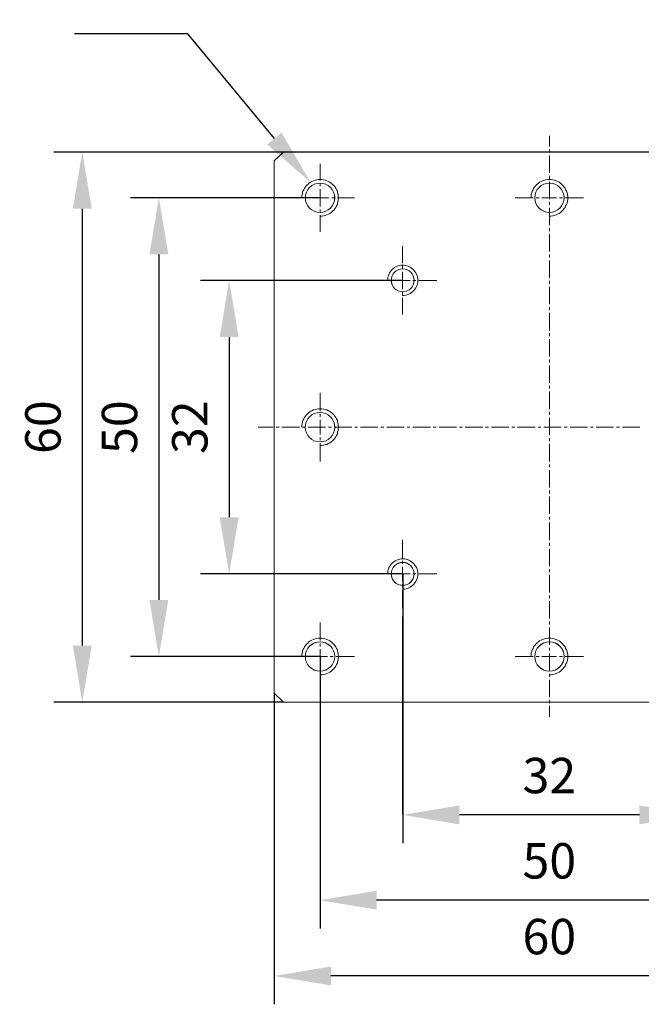
# Model space of a CAD drawing. Units: millimetres. Extents: x -67713 to 12318, y -7560 to 40105.
# Drawn here: x 12097 to 12141, y -7525 to -7456 of the extents above; entities that cross this region are included whole.
import ezdxf
from ezdxf import colors
from ezdxf.entities.mleader import LeaderData, LeaderLine
from ezdxf.math import Vec2, Vec3

# ---------------------------------------------------------------- set-up
doc = ezdxf.new("R2010")
doc.units = ezdxf.units.MM
doc.header["$LTSCALE"] = 10
doc.header["$PDMODE"] = 34
doc.layers.add('6文字层', color=3, linetype='Continuous')
doc.styles.get("Standard").update_dxf_attribs({"font": '黑体.ttf'})
doc.styles.add('TH-GBD2M', font='calibri.ttf', dxfattribs={"width": 0.8, "height": 2.5})
doc.dimstyles.new('TH-GBD2M', dxfattribs={"dimtxt": 2.5, "dimasz": 4, "dimexe": 2, "dimexo": 0, "dimgap": 1.5, "dimtad": 1, "dimdec": 4, "dimlfac": 0.1, "dimzin": 9, "dimdsep": 46, "dimtxsty": 'TH-GBD2M', "dimcen": 0, "dimclrt": 3, "dimadec": 0, "dimazin": 3, "dimtfac": 1, "dimtdec": 4, "dimtofl": 0, "dimtmove": 0, "dimatfit": 3, "dimfxl": 1, "dimtolj": 1, "dimtzin": 0, "dimarcsym": 0})

# ---------------------------------------------------------------- blocks, each defined once
blk = doc.blocks.new('*D1561')
at = {"layer": '6文字层', "color": 0, "lineweight": -2, "transparency": 16777216}
for p, q in [((12124.032, -7474.242), (12109.775, -7474.242)), ((12111.775, -7478.242), (12111.775, -7490.968)), ((12124.032, -7494.968), (12109.775, -7494.968))]:
    blk.add_line(p, q, dxfattribs=at)
at = {"layer": '6文字层', "color": 0, "transparency": 16777216}
for points in [[(12111.108, -7478.242), (12112.442, -7478.242), (12111.775, -7474.242)], [(12111.108, -7490.968), (12112.442, -7490.968), (12111.775, -7494.968)]]:
    blk.add_solid(points, dxfattribs=at)
at = {"layer": 'Defpoints', "color": 0, "transparency": 16777216}
for p in [(12124.032, -7474.242), (12111.775, -7494.968), (12124.032, -7494.968)]:
    blk.add_point(p, dxfattribs=at)
at = {"layer": '6文字层', "color": 3, "transparency": 16777216, "insert": (12108.994, -7484.605), "char_height": 2.5, "attachment_point": 5, "rotation": 90, "style": 'TH-GBD2M'}
blk.add_mtext('\\A1;32', dxfattribs=at)
blk = doc.blocks.new('*D1562')
at = {"layer": '6文字层', "color": 0, "lineweight": -2, "transparency": 16777216}
for p, q in [((12118.19, -7468.411), (12104.811, -7468.411)), ((12106.811, -7472.411), (12106.811, -7496.799)), ((12118.19, -7500.799), (12104.811, -7500.799))]:
    blk.add_line(p, q, dxfattribs=at)
at = {"layer": '6文字层', "color": 0, "transparency": 16777216}
for points in [[(12106.144, -7472.411), (12107.478, -7472.411), (12106.811, -7468.411)], [(12106.144, -7496.799), (12107.478, -7496.799), (12106.811, -7500.799)]]:
    blk.add_solid(points, dxfattribs=at)
at = {"layer": 'Defpoints', "color": 0, "transparency": 16777216}
for p in [(12118.19, -7468.411), (12106.811, -7500.799), (12118.19, -7500.799)]:
    blk.add_point(p, dxfattribs=at)
at = {"layer": '6文字层', "color": 3, "transparency": 16777216, "insert": (12104.03, -7484.605), "char_height": 2.5, "attachment_point": 5, "rotation": 90, "style": 'TH-GBD2M'}
blk.add_mtext('\\A1;50', dxfattribs=at)
blk = doc.blocks.new('*D1563')
at = {"layer": '6文字层', "color": 0, "lineweight": -2, "transparency": 16777216}
for p, q in [((12115.612, -7465.179), (12099.402, -7465.179)), ((12101.402, -7469.179), (12101.402, -7500.031)), ((12115.612, -7504.031), (12099.402, -7504.031))]:
    blk.add_line(p, q, dxfattribs=at)
at = {"layer": '6文字层', "color": 0, "transparency": 16777216}
for points in [[(12100.736, -7469.179), (12102.069, -7469.179), (12101.402, -7465.179)], [(12100.736, -7500.031), (12102.069, -7500.031), (12101.402, -7504.031)]]:
    blk.add_solid(points, dxfattribs=at)
at = {"layer": 'Defpoints', "color": 0, "transparency": 16777216}
for p in [(12115.612, -7465.179), (12101.402, -7504.031), (12115.612, -7504.031)]:
    blk.add_point(p, dxfattribs=at)
at = {"layer": '6文字层', "color": 3, "transparency": 16777216, "insert": (12098.622, -7484.605), "char_height": 2.5, "attachment_point": 5, "rotation": 90, "style": 'TH-GBD2M'}
blk.add_mtext('\\A1;60', dxfattribs=at)
blk = doc.blocks.new('*D1566')
at = {"layer": '6文字层', "color": 0, "lineweight": -2, "transparency": 16777216}
for p, q in [((12124.032, -7494.968), (12124.032, -7513.982)), ((12144.745, -7494.963), (12144.745, -7513.982)), ((12140.745, -7511.982), (12128.032, -7511.982))]:
    blk.add_line(p, q, dxfattribs=at)
at = {"layer": '6文字层', "color": 0, "transparency": 16777216}
for points in [[(12128.032, -7511.316), (12128.032, -7512.649), (12124.032, -7511.982)], [(12140.745, -7511.316), (12140.745, -7512.649), (12144.745, -7511.982)]]:
    blk.add_solid(points, dxfattribs=at)
at = {"layer": 'Defpoints', "color": 0, "transparency": 16777216}
for p in [(12124.032, -7494.968), (12144.745, -7494.963), (12124.032, -7511.982)]:
    blk.add_point(p, dxfattribs=at)
at = {"layer": '6文字层', "color": 3, "transparency": 16777216, "insert": (12134.388, -7509.202), "char_height": 2.5, "attachment_point": 5, "style": 'TH-GBD2M'}
blk.add_mtext('\\A1;32', dxfattribs=at)
blk = doc.blocks.new('*D1567')
at = {"layer": '6文字层', "color": 0, "lineweight": -2, "transparency": 16777216}
for p, q in [((12118.19, -7500.796), (12118.19, -7520.006)), ((12150.577, -7500.799), (12150.577, -7520.006)), ((12146.577, -7518.006), (12122.19, -7518.006))]:
    blk.add_line(p, q, dxfattribs=at)
at = {"layer": '6文字层', "color": 0, "transparency": 16777216}
for points in [[(12122.19, -7517.339), (12122.19, -7518.672), (12118.19, -7518.006)], [(12146.577, -7517.339), (12146.577, -7518.672), (12150.577, -7518.006)]]:
    blk.add_solid(points, dxfattribs=at)
at = {"layer": 'Defpoints', "color": 0, "transparency": 16777216}
for p in [(12118.19, -7500.796), (12150.577, -7500.799), (12118.19, -7518.006)]:
    blk.add_point(p, dxfattribs=at)
at = {"layer": '6文字层', "color": 3, "transparency": 16777216, "insert": (12134.384, -7515.225), "char_height": 2.5, "attachment_point": 5, "style": 'TH-GBD2M'}
blk.add_mtext('\\A1;50', dxfattribs=at)
blk = doc.blocks.new('*D1568')
at = {"layer": '6文字层', "color": 0, "lineweight": -2, "transparency": 16777216}
for p, q in [((12114.957, -7503.394), (12114.957, -7525.355)), ((12153.807, -7503.394), (12153.807, -7525.355)), ((12149.807, -7523.355), (12118.957, -7523.355))]:
    blk.add_line(p, q, dxfattribs=at)
at = {"layer": '6文字层', "color": 0, "transparency": 16777216}
for points in [[(12118.957, -7522.689), (12118.957, -7524.022), (12114.957, -7523.355)], [(12149.807, -7522.689), (12149.807, -7524.022), (12153.807, -7523.355)]]:
    blk.add_solid(points, dxfattribs=at)
at = {"layer": 'Defpoints', "color": 0, "transparency": 16777216}
for p in [(12114.957, -7503.394), (12153.807, -7503.394), (12114.957, -7523.355)]:
    blk.add_point(p, dxfattribs=at)
at = {"layer": '6文字层', "color": 3, "transparency": 16777216, "insert": (12134.382, -7520.575), "char_height": 2.5, "attachment_point": 5, "style": 'TH-GBD2M'}
blk.add_mtext('\\A1;60', dxfattribs=at)

msp = doc.modelspace()

# ---------------------------------------------------------------- linework, layer by layer
at = {"color": 7, "lineweight": 0}
for points in [[(12134.39425, -7464.03791), (12134.39425, -7464.79863)], [(12115.61248, -7465.17891), (12114.95725, -7465.81292)], [(12115.61134, -7465.17572), (12114.95748, -7465.80699)], [(12153.15282, -7465.17572), (12115.61134, -7465.17572)], [(12153.1548, -7465.17891), (12115.61248, -7465.17891)], [(12134.39425, -7465.00991), (12134.39425, -7465.2212)], [(12134.39425, -7465.43241), (12134.39425, -7466.65768)], [(12114.95725, -7465.81292), (12114.95725, -7503.39737)], [(12114.95748, -7465.80699), (12114.95748, -7503.3941)], [(12118.19011, -7466.00275), (12118.19011, -7467.18589)], [(12134.39425, -7466.86896), (12134.39425, -7467.08017)], [(12118.19011, -7469.69994), (12118.31659, -7469.69994), (12118.44338, -7469.67879), (12118.54879, -7469.65788), (12118.6758, -7469.61544), (12118.78145, -7469.57315), (12118.88709, -7469.50979), (12118.97136, -7469.44659), (12119.07723, -7469.36186), (12119.16173, -7469.27759), (12119.22516, -7469.19309), (12119.30966, -7469.08745), (12119.35187, -7468.98181), (12119.4153, -7468.87617), (12119.43645, -7468.77052), (12119.47866, -7468.64374), (12119.47866, -7468.5381), (12119.4998, -7468.41131), (12119.47866, -7468.28452), (12119.47866, -7468.17888), (12119.43645, -7468.05233), (12119.4153, -7467.94653), (12119.35187, -7467.84112), (12119.30966, -7467.73525), (12119.22516, -7467.62983), (12119.16173, -7467.54518), (12119.07723, -7467.46045), (12118.97136, -7467.37603), (12118.88709, -7467.31268), (12118.78145, -7467.24924), (12118.6758, -7467.20718), (12118.54879, -7467.16482), (12118.44338, -7467.1436), (12118.31659, -7467.12253), (12118.19011, -7467.12253), (12118.08446, -7467.12253), (12117.95768, -7467.1436), (12117.85181, -7467.16482), (12117.72525, -7467.20718), (12117.61961, -7467.24924), (12117.51397, -7467.31268), (12117.40832, -7467.37603), (12117.32382, -7467.46045), (12117.23933, -7467.54518), (12117.17589, -7467.62983), (12117.0914, -7467.73525), (12117.04919, -7467.84112), (12116.98575, -7467.94653), (12116.94354, -7468.05233), (12116.9224, -7468.17888), (12116.90126, -7468.28452), (12116.90126, -7468.41131)], [(12118.19011, -7467.37603), (12118.19011, -7467.58732)], [(12134.39425, -7469.69994), (12134.49989, -7469.69994), (12134.62668, -7469.67879), (12134.73232, -7469.65788), (12134.8591, -7469.61544), (12134.96475, -7469.57315), (12135.07039, -7469.50979), (12135.17603, -7469.44659), (12135.26053, -7469.36186), (12135.3448, -7469.27759), (12135.40823, -7469.19309), (12135.49273, -7469.08745), (12135.53479, -7468.98181), (12135.59837, -7468.87617), (12135.64058, -7468.77052), (12135.66173, -7468.64374), (12135.68264, -7468.5381), (12135.68264, -7468.41131), (12135.68264, -7468.28452), (12135.66173, -7468.17888), (12135.64058, -7468.05233), (12135.59837, -7467.94653), (12135.53479, -7467.84112), (12135.49273, -7467.73525), (12135.40823, -7467.62983), (12135.3448, -7467.54518), (12135.26053, -7467.46045), (12135.17603, -7467.37603), (12135.07039, -7467.31268), (12134.96475, -7467.24924), (12134.8591, -7467.20718), (12134.73232, -7467.16482), (12134.62668, -7467.1436), (12134.49989, -7467.12253), (12134.39425, -7467.12253), (12134.26754, -7467.12253), (12134.14052, -7467.1436), (12134.03511, -7467.16482), (12133.90832, -7467.20718), (12133.80268, -7467.24924), (12133.69704, -7467.31268), (12133.61254, -7467.37603), (12133.50667, -7467.46045), (12133.4224, -7467.54518), (12133.35881, -7467.62983), (12133.27447, -7467.73525), (12133.23225, -7467.84112), (12133.16882, -7467.94653), (12133.14753, -7468.05233), (12133.10547, -7468.17888), (12133.10547, -7468.28452), (12133.0841, -7468.41131)], [(12134.39425, -7467.27031), (12134.39425, -7468.51695)], [(12115.78147, -7468.41131), (12116.96461, -7468.41131)], [(12117.17589, -7468.41131), (12117.36611, -7468.41131)], [(12117.57732, -7468.41131), (12118.82351, -7468.41131)], [(12118.19011, -7467.7986), (12118.19011, -7469.02402)], [(12119.01388, -7468.41131), (12119.22516, -7468.41131)], [(12119.43645, -7468.41131), (12120.61958, -7468.41131)], [(12131.96455, -7468.41131), (12133.25332, -7468.41131)], [(12133.46461, -7468.41131), (12133.67589, -7468.41131)], [(12133.86604, -7468.41131), (12134.90131, -7468.41131)], [(12135.1126, -7468.41131), (12135.30282, -7468.41131)], [(12135.51388, -7468.41131), (12136.80242, -7468.41131)], [(12134.39425, -7468.70709), (12134.39425, -7468.91838)], [(12134.39425, -7469.12966), (12134.39425, -7470.35486)], [(12118.19011, -7469.23523), (12118.19011, -7469.44659)], [(12118.19011, -7469.6365), (12118.19011, -7470.81972)], [(12134.39425, -7470.56614), (12134.39425, -7470.77743)], [(12134.39425, -7470.98871), (12134.39425, -7472.21414)], [(12124.02098, -7471.83385), (12124.02098, -7473.01684)], [(12134.39425, -7472.42542), (12134.39425, -7472.61579)], [(12124.02073, -7475.31361), (12124.13716, -7475.31361), (12124.25358, -7475.29005), (12124.34695, -7475.26683), (12124.46337, -7475.22023), (12124.55649, -7475.17363), (12124.6497, -7475.10381), (12124.74282, -7475.03399), (12124.81264, -7474.96434), (12124.88254, -7474.87097), (12124.95211, -7474.77785), (12124.99896, -7474.68473), (12125.04548, -7474.56831), (12125.06853, -7474.47518), (12125.09208, -7474.35876), (12125.09208, -7474.24234), (12125.09208, -7474.12592), (12125.06853, -7474.0095), (12125.04548, -7473.91654), (12124.99896, -7473.80012), (12124.95211, -7473.70675), (12124.88254, -7473.61363), (12124.81264, -7473.52051), (12124.74282, -7473.45086), (12124.6497, -7473.38079), (12124.55649, -7473.31097), (12124.46337, -7473.26436), (12124.34695, -7473.21801), (12124.25358, -7473.19455), (12124.13716, -7473.17124), (12124.02073, -7473.17124), (12123.90431, -7473.17124), (12123.81144, -7473.19455), (12123.69502, -7473.21801), (12123.6019, -7473.26436), (12123.48548, -7473.31097), (12123.39236, -7473.38079), (12123.29924, -7473.45086), (12123.22933, -7473.52051), (12123.15951, -7473.61363), (12123.08944, -7473.70675), (12123.04309, -7473.80012), (12123.01979, -7473.91654), (12122.97302, -7474.0095), (12122.97302, -7474.12592), (12122.94997, -7474.24234)], [(12124.02098, -7473.20698), (12124.02098, -7473.41826)], [(12134.39425, -7472.8267), (12134.39425, -7474.07326)], [(12124.02098, -7473.62962), (12124.02098, -7474.85489)], [(12121.25389, -7474.24226), (12109.75111, -7474.24226)], [(12121.61265, -7474.24226), (12122.90097, -7474.24226)], [(12123.09134, -7474.24226), (12123.30263, -7474.24226)], [(12123.51391, -7474.24226), (12124.54919, -7474.24226)], [(12124.73933, -7474.24226), (12124.95062, -7474.24226)], [(12125.16167, -7474.24226), (12126.45053, -7474.24226)], [(12134.39425, -7474.2634), (12134.39425, -7474.47461)], [(12134.39425, -7474.68597), (12134.39425, -7475.91139)], [(12124.02098, -7475.06625), (12124.02098, -7475.27754)], [(12124.02098, -7475.46768), (12124.02098, -7476.65066)], [(12134.39425, -7476.12268), (12134.39425, -7476.33396)], [(12134.39425, -7476.52388), (12134.39425, -7477.77044)], [(12134.39425, -7477.96058), (12134.39425, -7478.17187)], [(12134.39425, -7478.38315), (12134.39425, -7479.60835)], [(12134.39425, -7479.81963), (12134.39425, -7480.03092)], [(12134.39425, -7480.2422), (12134.39425, -7481.46762)], [(12134.39425, -7481.67891), (12134.39425, -7481.86905)], [(12118.19011, -7482.18598), (12118.19011, -7483.4746)], [(12134.39425, -7482.08026), (12134.39425, -7483.32667)], [(12118.19011, -7485.9043), (12118.31659, -7485.9043), (12118.44338, -7485.88346), (12118.54879, -7485.84095), (12118.6758, -7485.82003), (12118.78145, -7485.75645), (12118.88709, -7485.71416), (12118.97136, -7485.62966), (12119.07723, -7485.56631), (12119.16173, -7485.48181), (12119.22516, -7485.37617), (12119.30966, -7485.29159), (12119.35187, -7485.18618), (12119.4153, -7485.08031), (12119.43645, -7484.9536), (12119.47866, -7484.84796), (12119.47866, -7484.72117), (12119.4998, -7484.61575), (12119.47866, -7484.48874), (12119.47866, -7484.36195), (12119.43645, -7484.25631), (12119.4153, -7484.12975), (12119.35187, -7484.02396), (12119.30966, -7483.91854), (12119.22516, -7483.83382), (12119.16173, -7483.72818), (12119.07723, -7483.6436), (12118.97136, -7483.58025), (12118.88709, -7483.49597), (12118.78145, -7483.45346), (12118.6758, -7483.39011), (12118.54879, -7483.36896), (12118.44338, -7483.32667), (12118.31659, -7483.30561), (12118.19011, -7483.30561), (12118.08446, -7483.30561), (12117.95768, -7483.32667), (12117.85181, -7483.36896), (12117.72525, -7483.39011), (12117.61961, -7483.45346), (12117.51397, -7483.49597), (12117.40832, -7483.58025), (12117.32382, -7483.6436), (12117.23933, -7483.72818), (12117.17589, -7483.83382), (12117.0914, -7483.91854), (12117.04919, -7484.02396), (12116.98575, -7484.12975), (12116.94354, -7484.25631), (12116.9224, -7484.36195), (12116.90126, -7484.48874), (12116.90126, -7484.61575)], [(12118.19011, -7483.68589), (12118.19011, -7483.87603)], [(12134.39425, -7483.51697), (12134.39425, -7483.72818)], [(12118.19011, -7484.08731), (12118.19011, -7485.12252)], [(12134.39425, -7483.93946), (12134.39425, -7485.16488)], [(12113.81678, -7484.61575), (12114.87298, -7484.61575)], [(12115.08426, -7484.61575), (12115.29555, -7484.61575)], [(12115.48569, -7484.61575), (12116.73226, -7484.61575)], [(12116.9224, -7484.61575), (12117.13368, -7484.61575)], [(12117.34497, -7484.61575), (12118.57016, -7484.61575)], [(12118.78145, -7484.61575), (12118.99273, -7484.61575)], [(12119.18264, -7484.61575), (12120.42944, -7484.61575)], [(12120.64072, -7484.61575), (12120.83086, -7484.61575)], [(12121.04215, -7484.61575), (12122.26719, -7484.61575)], [(12122.4784, -7484.61575), (12122.68968, -7484.61575)], [(12122.90097, -7484.61575), (12124.12662, -7484.61575)], [(12124.33791, -7484.61575), (12124.52805, -7484.61575)], [(12124.73933, -7484.61575), (12125.98552, -7484.61575)], [(12126.17589, -7484.61575), (12126.38717, -7484.61575)], [(12126.59846, -7484.61575), (12127.82365, -7484.61575)], [(12128.03493, -7484.61575), (12128.24622, -7484.61575)], [(12128.43659, -7484.61575), (12129.68293, -7484.61575)], [(12129.87307, -7484.61575), (12130.08435, -7484.61575)], [(12130.29564, -7484.61575), (12131.52106, -7484.61575)], [(12131.73235, -7484.61575), (12131.9434, -7484.61575)], [(12132.13354, -7484.61575), (12133.38011, -7484.61575)], [(12133.5914, -7484.61575), (12133.78131, -7484.61575)], [(12133.99259, -7484.61575), (12135.21824, -7484.61575)], [(12135.4293, -7484.61575), (12135.64058, -7484.61575)], [(12135.85187, -7484.61575), (12137.07729, -7484.61575)], [(12137.28858, -7484.61575), (12137.47879, -7484.61575)], [(12137.69008, -7484.61575), (12138.91505, -7484.61575)], [(12139.12633, -7484.61575), (12139.33761, -7484.61575)], [(12139.5489, -7484.61575), (12140.77455, -7484.61575)], [(12118.19011, -7485.33388), (12118.19011, -7485.52402)], [(12118.19011, -7485.73531), (12118.19011, -7487.02393)], [(12134.39425, -7485.37617), (12134.39425, -7485.58738)], [(12134.39425, -7485.77759), (12134.39425, -7487.02393)], [(12134.39425, -7487.23514), (12134.39425, -7487.42551)], [(12134.39425, -7487.63687), (12134.39425, -7488.86206)], [(12134.39425, -7489.07335), (12134.39425, -7489.28463)], [(12134.39425, -7489.49592), (12134.39425, -7490.72089)], [(12134.39425, -7490.93217), (12134.39425, -7491.12254)], [(12134.39425, -7491.33382), (12134.39425, -7492.58039)], [(12124.02098, -7492.55947), (12124.02098, -7493.84787)], [(12134.39425, -7492.77076), (12134.39425, -7492.98204)], [(12134.39425, -7493.19333), (12134.39425, -7494.4183)], [(12124.03146, -7496.03894), (12124.14789, -7496.03894), (12124.26431, -7496.01563), (12124.35768, -7495.99216), (12124.4741, -7495.94556), (12124.56722, -7495.89921), (12124.66034, -7495.82914), (12124.75329, -7495.75932), (12124.82336, -7495.68967), (12124.89319, -7495.5963), (12124.96284, -7495.50318), (12125.00961, -7495.41006), (12125.05621, -7495.29363), (12125.07926, -7495.20068), (12125.10248, -7495.08426), (12125.10248, -7494.96784), (12125.10248, -7494.85142), (12125.07926, -7494.73499), (12125.05621, -7494.64187), (12125.00961, -7494.52545), (12124.96284, -7494.43208), (12124.89319, -7494.33896), (12124.82336, -7494.24584), (12124.75329, -7494.17619), (12124.66034, -7494.10612), (12124.56722, -7494.0363), (12124.4741, -7493.98969), (12124.35768, -7493.94334), (12124.26431, -7493.91987), (12124.14789, -7493.89657), (12124.03146, -7493.89657), (12123.91504, -7493.89657), (12123.82192, -7493.91987), (12123.7055, -7493.94334), (12123.61255, -7493.98969), (12123.49612, -7494.0363), (12123.403, -7494.10612), (12123.30988, -7494.17619), (12123.23981, -7494.24584), (12123.17016, -7494.33896), (12123.10009, -7494.43208), (12123.05374, -7494.52545), (12123.03052, -7494.64187), (12122.98367, -7494.73499), (12122.98367, -7494.85142), (12122.96062, -7494.96784)], [(12124.02098, -7494.03801), (12124.02098, -7494.2493)], [(12124.02098, -7494.46058), (12124.02098, -7495.47472)], [(12134.39425, -7494.62958), (12134.39425, -7494.84087)], [(12121.25389, -7494.96765), (12109.75111, -7494.96765)], [(12121.61265, -7494.96765), (12122.90097, -7494.96765)], [(12123.09134, -7494.96765), (12123.30263, -7494.96765)], [(12123.51391, -7494.96765), (12124.54919, -7494.96765)], [(12124.73933, -7494.96765), (12124.95062, -7494.96765)], [(12125.16167, -7494.96765), (12126.45053, -7494.96765)], [(12134.39425, -7495.03108), (12134.39425, -7496.2778)], [(12124.02098, -7495.686), (12124.02098, -7495.89729)], [(12124.02098, -7496.10857), (12124.02098, -7497.37606)], [(12134.39425, -7496.48909), (12134.39425, -7496.67885)], [(12134.39425, -7496.89013), (12134.39425, -7498.11555)], [(12124.02087, -7497.98901), (12124.02087, -7511.92212)], [(12134.39425, -7498.32684), (12134.39425, -7498.53812)], [(12118.19011, -7498.39019), (12118.19011, -7499.6579)], [(12134.39425, -7498.74941), (12134.39425, -7499.97483)], [(12118.19011, -7502.08737), (12118.31659, -7502.08737), (12118.44338, -7502.06631), (12118.54879, -7502.04516), (12118.6758, -7502.00288), (12118.78145, -7501.96089), (12118.88709, -7501.89746), (12118.97136, -7501.83388), (12119.07723, -7501.74961), (12119.16173, -7501.66488), (12119.22516, -7501.58031), (12119.30966, -7501.47489), (12119.35187, -7501.36902), (12119.4153, -7501.26361), (12119.43645, -7501.15774), (12119.47866, -7501.03103), (12119.47866, -7500.92539), (12119.4998, -7500.7986), (12119.47866, -7500.67181), (12119.47866, -7500.56617), (12119.43645, -7500.43938), (12119.4153, -7500.33374), (12119.35187, -7500.22818), (12119.30966, -7500.12253), (12119.22516, -7500.01704), (12119.16173, -7499.93277), (12119.07723, -7499.84804), (12118.97136, -7499.76355), (12118.88709, -7499.70011), (12118.78145, -7499.63676), (12118.6758, -7499.59447), (12118.54879, -7499.55226), (12118.44338, -7499.53112), (12118.31659, -7499.5102), (12118.19011, -7499.5102), (12118.08446, -7499.5102), (12117.95768, -7499.53112), (12117.85181, -7499.55226), (12117.72525, -7499.59447), (12117.61961, -7499.63676), (12117.51397, -7499.70011), (12117.40832, -7499.76355), (12117.32382, -7499.84804), (12117.23933, -7499.93277), (12117.17589, -7500.01704), (12117.0914, -7500.12253), (12117.04919, -7500.22818), (12116.98575, -7500.33374), (12116.94354, -7500.43938), (12116.9224, -7500.56617), (12116.90126, -7500.67181), (12116.90126, -7500.7986)], [(12134.39425, -7502.08737), (12134.49989, -7502.08737), (12134.62668, -7502.06631), (12134.73232, -7502.04516), (12134.8591, -7502.00288), (12134.96475, -7501.96089), (12135.07039, -7501.89746), (12135.17603, -7501.83388), (12135.26053, -7501.74961), (12135.3448, -7501.66488), (12135.40823, -7501.58031), (12135.49273, -7501.47489), (12135.53479, -7501.36902), (12135.59837, -7501.26361), (12135.64058, -7501.15774), (12135.66173, -7501.03103), (12135.68264, -7500.92539), (12135.68264, -7500.7986), (12135.68264, -7500.67181), (12135.66173, -7500.56617), (12135.64058, -7500.43938), (12135.59837, -7500.33374), (12135.53479, -7500.22818), (12135.49273, -7500.12253), (12135.40823, -7500.01704), (12135.3448, -7499.93277), (12135.26053, -7499.84804), (12135.17603, -7499.76355), (12135.07039, -7499.70011), (12134.96475, -7499.63676), (12134.8591, -7499.59447), (12134.73232, -7499.55226), (12134.62668, -7499.53112), (12134.49989, -7499.5102), (12134.39425, -7499.5102), (12134.26754, -7499.5102), (12134.14052, -7499.53112), (12134.03511, -7499.55226), (12133.90832, -7499.59447), (12133.80268, -7499.63676), (12133.69704, -7499.70011), (12133.61254, -7499.76355), (12133.50667, -7499.84804), (12133.4224, -7499.93277), (12133.35881, -7500.01704), (12133.27447, -7500.12253), (12133.23225, -7500.22818), (12133.16882, -7500.33374), (12133.14753, -7500.43938), (12133.10547, -7500.56617), (12133.10547, -7500.67181), (12133.0841, -7500.7986)], [(12118.19011, -7499.86919), (12118.19011, -7500.08025)], [(12118.19011, -7500.29153), (12118.19011, -7501.30567)], [(12134.39425, -7500.18589), (12134.39425, -7500.37603)], [(12115.78147, -7500.7986), (12117.0701, -7500.7986)], [(12117.28131, -7500.7986), (12117.47168, -7500.7986)], [(12117.68296, -7500.7986), (12118.71809, -7500.7986)], [(12118.90823, -7500.7986), (12119.11952, -7500.7986)], [(12119.3308, -7500.7986), (12120.61958, -7500.7986)], [(12131.96455, -7500.7986), (12133.25332, -7500.7986)], [(12133.46461, -7500.7986), (12133.67589, -7500.7986)], [(12133.86604, -7500.7986), (12134.90131, -7500.7986)], [(12134.39425, -7500.58731), (12134.39425, -7501.83388)], [(12135.1126, -7500.7986), (12135.30282, -7500.7986)], [(12135.51388, -7500.7986), (12136.80242, -7500.7986)], [(12118.19011, -7501.51695), (12118.19011, -7501.72824)], [(12118.19011, -7501.93952), (12118.19011, -7503.20723)], [(12134.39425, -7502.02402), (12134.39425, -7502.2353)], [(12134.39425, -7502.44659), (12134.39425, -7503.67178)], [(12114.95748, -7503.3941), (12115.61134, -7504.02537)], [(12118.19011, -7503.56553), (12118.19011, -7517.68793)], [(12134.39425, -7503.88307), (12134.39425, -7504.09435)], [(12115.61134, -7504.02537), (12153.15282, -7504.02537)], [(12115.61248, -7504.031), (12153.1548, -7504.031)], [(12134.39425, -7504.2845), (12134.39425, -7505.06628)], [(12114.95725, -7505.00285), (12114.95725, -7523.48458)]]:
    msp.add_lwpolyline(points, dxfattribs=at)
for centre, radius in [((12118.18999, -7468.41131), 1.03522), ((12118.18973, -7468.40812), 1.0346), ((12134.39375, -7468.40812), 1.03621), ((12134.39406, -7468.41131), 1.03526), ((12124.03106, -7474.23785), 0.80793), ((12124.03155, -7474.24222), 0.80812), ((12118.18973, -7484.60442), 1.04022), ((12118.18999, -7484.60507), 1.04045), ((12124.03106, -7494.96335), 0.80798), ((12124.03155, -7494.96776), 0.80808), ((12118.18973, -7500.79635), 1.03625), ((12134.39375, -7500.79635), 1.03787), ((12118.18999, -7500.79871), 1.03517), ((12134.39406, -7500.79871), 1.0352)]:
    msp.add_circle(centre, radius, dxfattribs=at)

# ---------------------------------------------------------------- dimensions: what is measured, and where the dimension line sits
at = {"layer": '6文字层'}
for base, p1, p2, text, picture, middle in [((12101.40249, -7504.031), (12115.61248, -7465.17891), (12115.61248, -7504.031), '60', '*D1563', (12098.62172, -7484.60495)), ((12106.81091, -7500.79871), (12118.18999, -7468.41131), (12118.18999, -7500.79871), '50', '*D1562', (12104.03014, -7484.60501)), ((12111.77516, -7494.96776), (12124.03155, -7474.24226), (12124.03155, -7494.96776), '32', '*D1561', (12108.99439, -7484.60501))]:
    dim = msp.add_linear_dim(base=base, p1=p1, p2=p2, angle=90, text=text, dimstyle='TH-GBD2M', dxfattribs=at)
    dim.commit()
    dim.dimension.update_dxf_attribs({"geometry": picture, "text_midpoint": middle})
for base, p1, p2, text, picture, middle in [((12124.03155, -7511.98236), (12144.745, -7494.96335), (12124.03155, -7494.96776), '32', '*D1566', (12134.38828, -7509.20159)), ((12118.18973, -7518.00566), (12150.57732, -7500.79871), (12118.18973, -7500.79635), '50', '*D1567', (12134.38352, -7515.22489)), ((12114.95725, -7523.35528), (12153.80713, -7503.3941), (12114.95725, -7503.3941), '60', '*D1568', (12134.38219, -7520.57451))]:
    dim = msp.add_linear_dim(base=base, p1=p1, p2=p2, text=text, dimstyle='TH-GBD2M', dxfattribs=at)
    dim.commit()
    dim.dimension.update_dxf_attribs({"geometry": picture, "text_midpoint": middle})

# ---------------------------------------------------------------- leaders
ml = msp.add_multileader_mtext('Standard', dxfattribs=at)
ml.set_content('', color=256)
ml.set_leader_properties()
ml.build(insert=Vec2(0, 0))
ctx = ml.context
ctx.base_point, ctx.char_height, ctx.plane_origin = Vec3(12096.86087, -7456.83579), 2, Vec3(12067.23365, -7444.10736)
ctx.text_align_type = 2
notes = []
notes.append((ctx, [(1, (1, 1, 0), (12108.86087, -7456.83579), (-1, 0), 8, [(0, [(12117.51397, -7467.31268)], 0, [])])]))
ctx.mtext.insert, ctx.mtext.alignment, ctx.mtext.flow_direction = Vec3(12098.86087, -7455.83579), 3, 5
for ctx, leaders in notes:
    for number, flags, end, landing, length, lines in leaders:
        leader = LeaderData()
        leader.index, (leader.has_last_leader_line, leader.has_dogleg_vector, leader.attachment_direction) = number, flags
        leader.last_leader_point, leader.dogleg_vector, leader.dogleg_length = Vec3(end), Vec3(landing), length
        for number, points, colour, breaks in lines:
            line = LeaderLine()
            line.index, line.vertices, line.color, line.breaks = number, Vec3.list(points), colors.encode_raw_color(colour), breaks
            leader.lines.append(line)
        ctx.leaders.append(leader)

doc.saveas('drawing.dxf')
